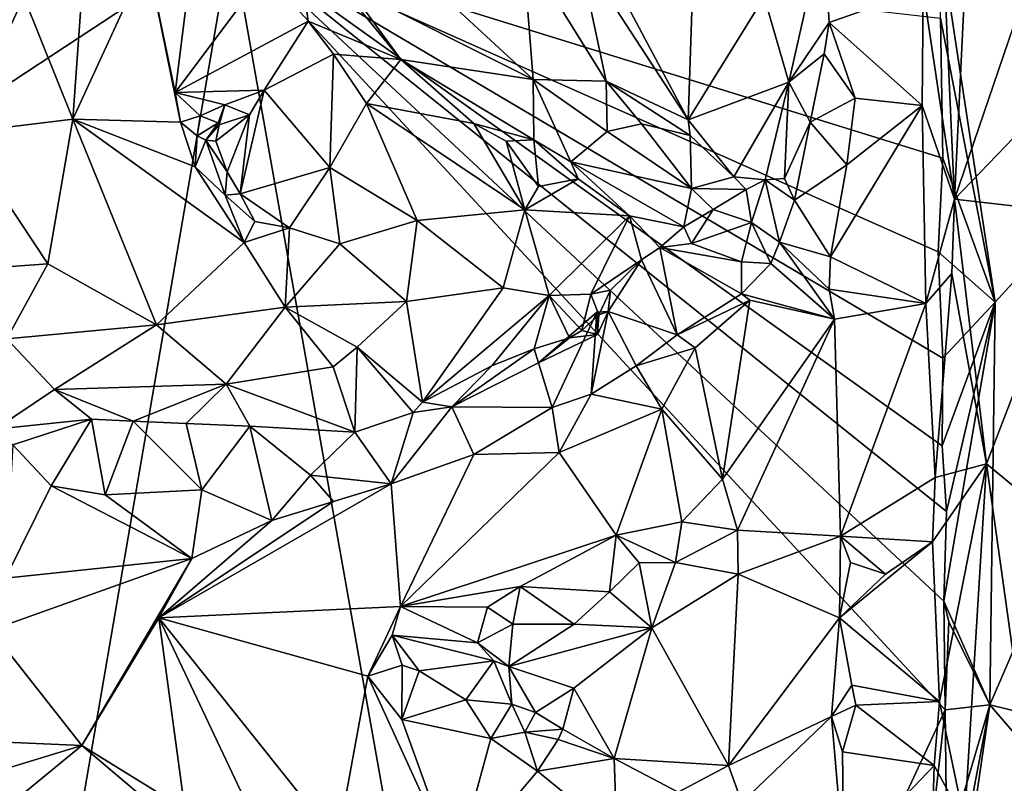
# Model space of a CAD drawing. Units: metres. Extents: x 23.9 to 29.7, y -12.2 to 12.6.
# Drawn here: x 27.8 to 29, y 1.9 to 2.8 of the extents above; entities that cross this region are included whole.
import ezdxf

# ---------------------------------------------------------------- set-up
doc = ezdxf.new("R2010")
doc.units = ezdxf.units.M

msp = doc.modelspace()

# ---------------------------------------------------------------- linework, layer by layer
at = {"layer": '1'}
for points in [[(26.6166, 2.747, -1.597), (25.7709, 5.809, -1.5876), (28.0423, 2.9088, -1.6163)], [(28.1624, 2.9655, -0.8288), (28.1854, 2.8487, -0.8478), (28.4133, 2.7338, -0.7673)], [(28.1624, 2.9655, -0.8288), (28.4133, 2.7338, -0.7673), (28.4008, 2.8968, -0.751)], [(28.9172, 2.8962, -0.7041), (28.9311, 2.5867, -0.7159), (28.9488, 2.9592, -0.7234)], [(28.9488, 2.9592, -0.7234), (28.9311, 2.5867, -0.7159), (29.0394, 2.9053, -0.7951)], [(27.8667, 2.949, -0.9426), (27.7876, 2.8356, -0.9859), (27.8478, 2.6852, -0.9497)], [(27.8667, 2.949, -0.9426), (27.8478, 2.6852, -0.9497), (27.9391, 2.8837, -0.8773)], [(28.4701, 2.9354, -0.753), (28.4691, 2.8915, -0.7447), (28.6039, 2.6845, -0.7562)], [(28.4701, 2.9354, -0.753), (28.6039, 2.6845, -0.7562), (28.6114, 2.9144, -0.7882)], [(27.9982, 2.914, -0.8461), (27.9737, 2.7178, -0.8529), (28.1216, 2.9162, -0.8366)], [(28.1216, 2.9162, -0.8366), (27.9737, 2.7178, -0.8529), (28.1368, 2.8054, -0.8308)], [(28.1216, 2.9162, -0.8366), (28.1368, 2.8054, -0.8308), (28.2507, 2.7586, -0.8412)], [(28.1854, 2.8487, -0.8478), (28.1216, 2.9162, -0.8366), (28.2507, 2.7586, -0.8412)], [(28.6971, 2.8355, -0.7883), (28.7274, 2.7306, -0.8034), (28.7698, 2.9197, -0.7953)], [(28.7698, 2.9197, -0.7953), (28.7274, 2.7306, -0.8034), (28.777, 2.8039, -0.8063)], [(28.777, 2.8039, -0.8063), (28.8924, 2.8449, -0.7014), (28.7698, 2.9197, -0.7953)], [(25.2988, 1.1027, -1.5492), (26.6166, 2.747, -1.597), (28.0423, 2.9088, -1.6163)], [(27.5009, -0.2418, -1.6044), (25.2988, 1.1027, -1.5492), (28.0423, 2.9088, -1.6163)], [(27.5009, -0.2418, -1.6044), (28.0423, 2.9088, -1.6163), (28.4064, 0.8569, -1.6103)], [(27.9391, 2.8837, -0.8773), (27.9737, 2.7178, -0.8529), (27.9982, 2.914, -0.8461)], [(28.9196, 1.9592, -1.6131), (28.4064, 0.8569, -1.6103), (28.0423, 2.9088, -1.6163)], [(28.0423, 2.9088, -1.6163), (28.9167, 2.3915, -1.6134), (28.9156, 2.2839, -1.6144)], [(28.9167, 2.3915, -1.6134), (28.0423, 2.9088, -1.6163), (28.9107, 2.522, -1.6158)], [(28.9196, 1.9592, -1.6131), (28.0423, 2.9088, -1.6163), (28.918, 2.0928, -1.6134)], [(28.918, 2.0928, -1.6134), (28.0423, 2.9088, -1.6163), (28.9212, 2.203, -1.6113)], [(28.0423, 2.9088, -1.6163), (28.9156, 2.2839, -1.6144), (28.9212, 2.203, -1.6113)], [(28.0423, 2.9088, -1.6163), (28.9137, 2.8093, -1.6143), (28.9167, 2.6374, -1.6126)], [(28.9107, 2.522, -1.6158), (28.0423, 2.9088, -1.6163), (28.9167, 2.6374, -1.6126)], [(28.6114, 2.9144, -0.7882), (28.6039, 2.6845, -0.7562), (28.6971, 2.8355, -0.7883)], [(28.9137, 2.8093, -1.6143), (28.9125, 2.9107, -1.6143), (28.9807, 2.4604, -1.5503)], [(28.9125, 2.9107, -1.6143), (29.3754, 2.8932, -1.1612), (28.9807, 2.4604, -1.5503)], [(29.0394, 2.9053, -0.7951), (28.9311, 2.5867, -0.7159), (29.0769, 2.7383, -0.8138)], [(28.4008, 2.8968, -0.751), (28.4133, 2.7338, -0.7673), (28.503, 2.7318, -0.7444)], [(28.4008, 2.8968, -0.751), (28.503, 2.7318, -0.7444), (28.4691, 2.8915, -0.7447)], [(28.4691, 2.8915, -0.7447), (28.503, 2.7318, -0.7444), (28.6039, 2.6845, -0.7562)], [(28.8924, 2.8449, -0.7014), (28.9311, 2.5867, -0.7159), (28.9172, 2.8962, -0.7041)], [(28.9807, 2.4604, -1.5503), (29.3754, 2.8932, -1.1612), (28.9742, 1.9654, -1.5595)], [(29.6125, 1.8091, -0.9363), (28.9742, 1.9654, -1.5595), (29.3754, 2.8932, -1.1612)], [(27.9391, 2.8837, -0.8773), (27.8478, 2.6852, -0.9497), (27.98, 2.6813, -0.8629)], [(27.9391, 2.8837, -0.8773), (27.98, 2.6813, -0.8629), (27.9737, 2.7178, -0.8529)], [(28.1854, 2.8487, -0.8478), (28.2507, 2.7586, -0.8412), (28.4133, 2.7338, -0.7673)], [(28.8912, 2.7018, -0.7024), (28.8924, 2.8449, -0.7014), (28.777, 2.8039, -0.8063)], [(28.8924, 2.8449, -0.7014), (28.8912, 2.7018, -0.7024), (28.9311, 2.5867, -0.7159)], [(27.6946, 2.8099, -1.0074), (27.7102, 2.6683, -0.9898), (27.7876, 2.8356, -0.9859)], [(27.7102, 2.6683, -0.9898), (27.8478, 2.6852, -0.9497), (27.7876, 2.8356, -0.9859)], [(28.6039, 2.6845, -0.7562), (28.7274, 2.7306, -0.8034), (28.6971, 2.8355, -0.7883)], [(28.9167, 2.6374, -1.6126), (28.9137, 2.8093, -1.6143), (28.9807, 2.4604, -1.5503)], [(27.9737, 2.7178, -0.8529), (28.0827, 2.7207, -0.8357), (28.1368, 2.8054, -0.8308)], [(28.1368, 2.8054, -0.8308), (28.0827, 2.7207, -0.8357), (28.1681, 2.7651, -0.8237)], [(28.1368, 2.8054, -0.8308), (28.1681, 2.7651, -0.8237), (28.2507, 2.7586, -0.8412)], [(28.7274, 2.7306, -0.8034), (28.771, 2.7653, -0.8143), (28.777, 2.8039, -0.8063)], [(28.771, 2.7653, -0.8143), (28.8087, 2.711, -0.779), (28.777, 2.8039, -0.8063)], [(28.8087, 2.711, -0.779), (28.8912, 2.7018, -0.7024), (28.777, 2.8039, -0.8063)], [(28.0827, 2.7207, -0.8357), (28.1634, 2.6259, -0.8096), (28.1681, 2.7651, -0.8237)], [(28.1681, 2.7651, -0.8237), (28.1634, 2.6259, -0.8096), (28.2087, 2.7042, -0.8118)], [(28.2507, 2.7586, -0.8412), (28.1681, 2.7651, -0.8237), (28.2087, 2.7042, -0.8118)], [(28.2507, 2.7586, -0.8412), (28.2087, 2.7042, -0.8118), (28.3405, 2.6797, -0.8198)], [(28.2507, 2.7586, -0.8412), (28.4141, 2.6597, -0.806), (28.4133, 2.7338, -0.7673)], [(28.2507, 2.7586, -0.8412), (28.3405, 2.6797, -0.8198), (28.4141, 2.6597, -0.806)], [(28.7274, 2.7306, -0.8034), (28.7538, 2.6814, -0.8373), (28.771, 2.7653, -0.8143)], [(28.7538, 2.6814, -0.8373), (28.8087, 2.711, -0.779), (28.771, 2.7653, -0.8143)], [(28.4133, 2.7338, -0.7673), (28.4141, 2.6597, -0.806), (28.4597, 2.6327, -0.7943)], [(28.4133, 2.7338, -0.7673), (28.4597, 2.6327, -0.7943), (28.5041, 2.6699, -0.7584)], [(28.4133, 2.7338, -0.7673), (28.5041, 2.6699, -0.7584), (28.503, 2.7318, -0.7444)], [(29.0769, 2.7383, -0.8138), (28.9311, 2.5867, -0.7159), (29.0884, 2.5686, -0.8164)], [(28.503, 2.7318, -0.7444), (28.5041, 2.6699, -0.7584), (28.5463, 2.6792, -0.7525)], [(28.503, 2.7318, -0.7444), (28.5463, 2.6792, -0.7525), (28.6062, 2.6651, -0.7616)], [(28.503, 2.7318, -0.7444), (28.6062, 2.6651, -0.7616), (28.6039, 2.6845, -0.7562)], [(28.6039, 2.6845, -0.7562), (28.6598, 2.6141, -0.8036), (28.7274, 2.7306, -0.8034)], [(28.7274, 2.7306, -0.8034), (28.6598, 2.6141, -0.8036), (28.6982, 2.6107, -0.8311)], [(28.6982, 2.6107, -0.8311), (28.7219, 2.6124, -0.833), (28.7274, 2.7306, -0.8034)], [(28.7274, 2.7306, -0.8034), (28.7219, 2.6124, -0.833), (28.7538, 2.6814, -0.8373)], [(27.9737, 2.7178, -0.8529), (28.0345, 2.7028, -0.8518), (28.0827, 2.7207, -0.8357)], [(27.98, 2.6813, -0.8629), (28.0042, 2.6893, -0.858), (27.9737, 2.7178, -0.8529)], [(27.9737, 2.7178, -0.8529), (28.0042, 2.6893, -0.858), (28.0345, 2.7028, -0.8518)], [(28.0345, 2.7028, -0.8518), (28.0648, 2.6905, -0.8504), (28.0827, 2.7207, -0.8357)], [(28.0535, 2.5935, -0.8742), (28.1634, 2.6259, -0.8096), (28.0827, 2.7207, -0.8357)], [(28.0535, 2.5935, -0.8742), (28.0827, 2.7207, -0.8357), (28.0648, 2.6905, -0.8504)], [(28.7985, 2.6291, -0.7815), (28.8087, 2.711, -0.779), (28.7538, 2.6814, -0.8373)], [(28.8087, 2.711, -0.779), (28.7985, 2.6291, -0.7815), (28.8912, 2.7018, -0.7024)], [(28.0042, 2.6893, -0.858), (28.0263, 2.6807, -0.8776), (28.0345, 2.7028, -0.8518)], [(28.0263, 2.6807, -0.8776), (28.0275, 2.678, -0.9101), (28.0345, 2.7028, -0.8518)], [(28.0648, 2.6905, -0.8504), (28.0345, 2.7028, -0.8518), (28.0275, 2.678, -0.9101)], [(28.2087, 2.7042, -0.8118), (28.1634, 2.6259, -0.8096), (28.2709, 2.5607, -0.7779)], [(28.2087, 2.7042, -0.8118), (28.2709, 2.5607, -0.7779), (28.4031, 2.5737, -0.781)], [(28.3405, 2.6797, -0.8198), (28.2087, 2.7042, -0.8118), (28.4031, 2.5737, -0.781)], [(28.7985, 2.6291, -0.7815), (28.7786, 2.5158, -0.7937), (28.8912, 2.7018, -0.7024)], [(28.8912, 2.7018, -0.7024), (28.7786, 2.5158, -0.7937), (28.8959, 2.4588, -0.6982)], [(28.8912, 2.7018, -0.7024), (28.8959, 2.4588, -0.6982), (28.9311, 2.5867, -0.7159)], [(27.8478, 2.6852, -0.9497), (27.7102, 2.6683, -0.9898), (27.8173, 2.5073, -0.9316)], [(27.8173, 2.5073, -0.9316), (27.9507, 2.4324, -0.874), (27.8478, 2.6852, -0.9497)], [(27.9507, 2.4324, -0.874), (28.0585, 2.5336, -0.8306), (27.8478, 2.6852, -0.9497)], [(27.98, 2.6813, -0.8629), (27.8478, 2.6852, -0.9497), (27.998, 2.6264, -0.862)], [(27.998, 2.6264, -0.862), (27.8478, 2.6852, -0.9497), (28.0585, 2.5336, -0.8306)], [(27.98, 2.6813, -0.8629), (28.0007, 2.6647, -0.8663), (28.0042, 2.6893, -0.858)], [(28.0042, 2.6893, -0.858), (28.0007, 2.6647, -0.8663), (28.0263, 2.6807, -0.8776)], [(28.0233, 2.6581, -0.9201), (28.0373, 2.6205, -0.9), (28.0648, 2.6905, -0.8504)], [(28.0233, 2.6581, -0.9201), (28.0648, 2.6905, -0.8504), (28.0275, 2.678, -0.9101)], [(28.0373, 2.6205, -0.9), (28.0535, 2.5935, -0.8742), (28.0648, 2.6905, -0.8504)], [(27.98, 2.6813, -0.8629), (27.998, 2.6264, -0.862), (28.0007, 2.6647, -0.8663)], [(28.0007, 2.6647, -0.8663), (28.0114, 2.6595, -0.8819), (28.0263, 2.6807, -0.8776)], [(28.0114, 2.6595, -0.8819), (28.0275, 2.678, -0.9101), (28.0263, 2.6807, -0.8776)], [(28.0114, 2.6595, -0.8819), (28.0233, 2.6581, -0.9201), (28.0275, 2.678, -0.9101)], [(28.3405, 2.6797, -0.8198), (28.4031, 2.5737, -0.781), (28.38, 2.6582, -0.8215)], [(28.3405, 2.6797, -0.8198), (28.38, 2.6582, -0.8215), (28.4141, 2.6597, -0.806)], [(28.5041, 2.6699, -0.7584), (28.608, 2.6, -0.7938), (28.5463, 2.6792, -0.7525)], [(28.5463, 2.6792, -0.7525), (28.608, 2.6, -0.7938), (28.6062, 2.6651, -0.7616)], [(28.6062, 2.6651, -0.7616), (28.6598, 2.6141, -0.8036), (28.6039, 2.6845, -0.7562)], [(28.7219, 2.6124, -0.833), (28.7342, 2.5854, -0.8187), (28.7538, 2.6814, -0.8373)], [(28.7538, 2.6814, -0.8373), (28.7342, 2.5854, -0.8187), (28.7985, 2.6291, -0.7815)], [(27.7102, 2.6683, -0.9898), (27.7215, 2.5002, -0.9635), (27.8173, 2.5073, -0.9316)], [(28.0007, 2.6647, -0.8663), (27.998, 2.6264, -0.862), (28.0114, 2.6595, -0.8819)], [(28.5041, 2.6699, -0.7584), (28.4597, 2.6327, -0.7943), (28.608, 2.6, -0.7938)], [(28.6062, 2.6651, -0.7616), (28.608, 2.6, -0.7938), (28.6598, 2.6141, -0.8036)], [(28.0114, 2.6595, -0.8819), (27.998, 2.6264, -0.862), (28.0351, 2.5917, -0.8537)], [(28.0233, 2.6581, -0.9201), (28.0114, 2.6595, -0.8819), (28.0373, 2.6205, -0.9)], [(28.0114, 2.6595, -0.8819), (28.0351, 2.5917, -0.8537), (28.0373, 2.6205, -0.9)], [(28.4141, 2.6597, -0.806), (28.38, 2.6582, -0.8215), (28.4197, 2.6025, -0.7955)], [(28.4031, 2.5737, -0.781), (28.4197, 2.6025, -0.7955), (28.38, 2.6582, -0.8215)], [(28.4141, 2.6597, -0.806), (28.4197, 2.6025, -0.7955), (28.4687, 2.612, -0.8048)], [(28.4141, 2.6597, -0.806), (28.4687, 2.612, -0.8048), (28.4597, 2.6327, -0.7943)], [(28.9107, 2.522, -1.6158), (28.9167, 2.6374, -1.6126), (28.9807, 2.4604, -1.5503)], [(27.998, 2.6264, -0.862), (28.0585, 2.5336, -0.8306), (28.0351, 2.5917, -0.8537)], [(28.0535, 2.5935, -0.8742), (28.1142, 2.5514, -0.8154), (28.1634, 2.6259, -0.8096)], [(28.1634, 2.6259, -0.8096), (28.1142, 2.5514, -0.8154), (28.1758, 2.5321, -0.7893)], [(28.1634, 2.6259, -0.8096), (28.1758, 2.5321, -0.7893), (28.2709, 2.5607, -0.7779)], [(28.4687, 2.612, -0.8048), (28.5317, 2.5664, -0.8025), (28.4597, 2.6327, -0.7943)], [(28.4597, 2.6327, -0.7943), (28.5317, 2.5664, -0.8025), (28.5984, 2.5529, -0.8137)], [(28.4597, 2.6327, -0.7943), (28.5984, 2.5529, -0.8137), (28.608, 2.6, -0.7938)], [(28.7786, 2.5158, -0.7937), (28.7985, 2.6291, -0.7815), (28.7342, 2.5854, -0.8187)], [(28.0373, 2.6205, -0.9), (28.0351, 2.5917, -0.8537), (28.0535, 2.5935, -0.8742)], [(28.608, 2.6, -0.7938), (28.6751, 2.5985, -0.8062), (28.6598, 2.6141, -0.8036)], [(28.6598, 2.6141, -0.8036), (28.6751, 2.5985, -0.8062), (28.6982, 2.6107, -0.8311)], [(28.4197, 2.6025, -0.7955), (28.4031, 2.5737, -0.781), (28.4687, 2.612, -0.8048)], [(28.4687, 2.612, -0.8048), (28.4031, 2.5737, -0.781), (28.5317, 2.5664, -0.8025)], [(28.6751, 2.5985, -0.8062), (28.6816, 2.5583, -0.7861), (28.6982, 2.6107, -0.8311)], [(28.6982, 2.6107, -0.8311), (28.6816, 2.5583, -0.7861), (28.7159, 2.5339, -0.7739)], [(28.7219, 2.6124, -0.833), (28.6982, 2.6107, -0.8311), (28.7342, 2.5854, -0.8187)], [(28.6982, 2.6107, -0.8311), (28.7159, 2.5339, -0.7739), (28.7342, 2.5854, -0.8187)], [(28.0715, 2.5593, -0.8441), (28.0535, 2.5935, -0.8742), (28.0351, 2.5917, -0.8537)], [(28.0351, 2.5917, -0.8537), (28.0585, 2.5336, -0.8306), (28.0715, 2.5593, -0.8441)], [(28.0535, 2.5935, -0.8742), (28.0715, 2.5593, -0.8441), (28.1142, 2.5514, -0.8154)], [(28.5984, 2.5529, -0.8137), (28.6344, 2.5742, -0.8015), (28.608, 2.6, -0.7938)], [(28.608, 2.6, -0.7938), (28.6344, 2.5742, -0.8015), (28.6751, 2.5985, -0.8062)], [(28.6751, 2.5985, -0.8062), (28.6344, 2.5742, -0.8015), (28.6816, 2.5583, -0.7861)], [(28.7342, 2.5854, -0.8187), (28.7159, 2.5339, -0.7739), (28.7786, 2.5158, -0.7937)], [(28.8959, 2.4588, -0.6982), (28.9275, 2.4953, -0.7048), (28.9311, 2.5867, -0.7159)], [(28.9275, 2.4953, -0.7048), (28.9703, 2.2616, -0.7367), (28.9311, 2.5867, -0.7159)], [(28.9311, 2.5867, -0.7159), (28.9703, 2.2616, -0.7367), (29.0884, 2.5686, -0.8164)], [(28.4031, 2.5737, -0.781), (28.2709, 2.5607, -0.7779), (28.3764, 2.4777, -0.7734)], [(28.4031, 2.5737, -0.781), (28.3764, 2.4777, -0.7734), (28.4328, 2.4684, -0.7869)], [(28.4031, 2.5737, -0.781), (28.4328, 2.4684, -0.7869), (28.5317, 2.5664, -0.8025)], [(28.4328, 2.4684, -0.7869), (28.4841, 2.47, -0.8036), (28.5317, 2.5664, -0.8025)], [(28.5317, 2.5664, -0.8025), (28.4841, 2.47, -0.8036), (28.5466, 2.5122, -0.8005)], [(28.5317, 2.5664, -0.8025), (28.5466, 2.5122, -0.8005), (28.5691, 2.5273, -0.8035)], [(28.5984, 2.5529, -0.8137), (28.5317, 2.5664, -0.8025), (28.5691, 2.5273, -0.8035)], [(28.5984, 2.5529, -0.8137), (28.6079, 2.5323, -0.8095), (28.6344, 2.5742, -0.8015)], [(28.6344, 2.5742, -0.8015), (28.6079, 2.5323, -0.8095), (28.6816, 2.5583, -0.7861)], [(29.0884, 2.5686, -0.8164), (28.9703, 2.2616, -0.7367), (29.1367, 2.124, -0.8295)], [(28.0715, 2.5593, -0.8441), (28.0585, 2.5336, -0.8306), (28.1142, 2.5514, -0.8154)], [(28.1758, 2.5321, -0.7893), (28.2576, 2.4611, -0.7765), (28.2709, 2.5607, -0.7779)], [(28.2709, 2.5607, -0.7779), (28.2576, 2.4611, -0.7765), (28.3764, 2.4777, -0.7734)], [(28.5984, 2.5529, -0.8137), (28.5691, 2.5273, -0.8035), (28.6079, 2.5323, -0.8095)], [(28.6816, 2.5583, -0.7861), (28.6079, 2.5323, -0.8095), (28.6691, 2.51, -0.7713)], [(28.7052, 2.5077, -0.7645), (28.6816, 2.5583, -0.7861), (28.6691, 2.51, -0.7713)], [(28.6816, 2.5583, -0.7861), (28.7052, 2.5077, -0.7645), (28.7159, 2.5339, -0.7739)], [(28.0585, 2.5336, -0.8306), (28.1085, 2.4541, -0.8124), (28.1142, 2.5514, -0.8154)], [(28.1142, 2.5514, -0.8154), (28.1085, 2.4541, -0.8124), (28.1758, 2.5321, -0.7893)], [(28.0585, 2.5336, -0.8306), (27.9507, 2.4324, -0.874), (28.1085, 2.4541, -0.8124)], [(28.1758, 2.5321, -0.7893), (28.1085, 2.4541, -0.8124), (28.2576, 2.4611, -0.7765)], [(28.6079, 2.5323, -0.8095), (28.5691, 2.5273, -0.8035), (28.6691, 2.51, -0.7713)], [(28.7052, 2.5077, -0.7645), (28.7837, 2.4395, -0.7972), (28.7159, 2.5339, -0.7739)], [(28.7159, 2.5339, -0.7739), (28.7837, 2.4395, -0.7972), (28.7771, 2.4763, -0.7932)], [(28.7159, 2.5339, -0.7739), (28.7771, 2.4763, -0.7932), (28.7786, 2.5158, -0.7937)], [(28.5466, 2.5122, -0.8005), (28.5902, 2.42, -0.7166), (28.5691, 2.5273, -0.8035)], [(28.5691, 2.5273, -0.8035), (28.5902, 2.42, -0.7166), (28.6694, 2.4705, -0.7375)], [(28.5691, 2.5273, -0.8035), (28.6694, 2.4705, -0.7375), (28.6691, 2.51, -0.7713)], [(28.9167, 2.3915, -1.6134), (28.9107, 2.522, -1.6158), (28.9807, 2.4604, -1.5503)], [(27.7215, 2.5002, -0.9635), (27.7667, 2.4153, -0.9504), (27.8173, 2.5073, -0.9316)], [(27.7667, 2.4153, -0.9504), (27.9507, 2.4324, -0.874), (27.8173, 2.5073, -0.9316)], [(28.4841, 2.47, -0.8036), (28.5083, 2.4749, -0.8019), (28.5466, 2.5122, -0.8005)], [(28.5083, 2.4749, -0.8019), (28.5055, 2.4489, -0.7769), (28.5466, 2.5122, -0.8005)], [(28.5466, 2.5122, -0.8005), (28.5055, 2.4489, -0.7769), (28.5902, 2.42, -0.7166)], [(28.7052, 2.5077, -0.7645), (28.6691, 2.51, -0.7713), (28.6694, 2.4705, -0.7375)], [(28.7052, 2.5077, -0.7645), (28.6694, 2.4705, -0.7375), (28.7837, 2.4395, -0.7972)], [(28.7771, 2.4763, -0.7932), (28.8959, 2.4588, -0.6982), (28.7786, 2.5158, -0.7937)], [(28.8959, 2.4588, -0.6982), (28.9072, 2.245, -0.6975), (28.9275, 2.4953, -0.7048)], [(28.9072, 2.245, -0.6975), (28.9703, 2.2616, -0.7367), (28.9275, 2.4953, -0.7048)], [(28.3764, 2.4777, -0.7734), (28.2576, 2.4611, -0.7765), (28.2774, 2.3372, -0.8443)], [(28.3764, 2.4777, -0.7734), (28.2774, 2.3372, -0.8443), (28.4328, 2.4684, -0.7869)], [(28.4328, 2.4684, -0.7869), (28.2774, 2.3372, -0.8443), (28.3625, 2.3821, -0.8284)], [(28.4328, 2.4684, -0.7869), (28.3625, 2.3821, -0.8284), (28.4146, 2.403, -0.8257)], [(28.4328, 2.4684, -0.7869), (28.4146, 2.403, -0.8257), (28.4581, 2.4166, -0.8247)], [(28.4328, 2.4684, -0.7869), (28.4731, 2.4256, -0.8163), (28.4841, 2.47, -0.8036)], [(28.4328, 2.4684, -0.7869), (28.4581, 2.4166, -0.8247), (28.4731, 2.4256, -0.8163)], [(28.4841, 2.47, -0.8036), (28.4731, 2.4256, -0.8163), (28.4941, 2.4446, -0.8229)], [(28.4841, 2.47, -0.8036), (28.4941, 2.4446, -0.8229), (28.5083, 2.4749, -0.8019)], [(28.4941, 2.4446, -0.8229), (28.5055, 2.4489, -0.7769), (28.5083, 2.4749, -0.8019)], [(28.6694, 2.4705, -0.7375), (28.5902, 2.42, -0.7166), (28.6794, 2.4629, -0.7378)], [(28.6694, 2.4705, -0.7375), (28.6794, 2.4629, -0.7378), (28.7837, 2.4395, -0.7972)], [(28.8959, 2.4588, -0.6982), (28.7771, 2.4763, -0.7932), (28.7837, 2.4395, -0.7972)], [(28.1085, 2.4541, -0.8124), (28.1973, 2.4049, -0.8038), (28.2576, 2.4611, -0.7765)], [(28.2576, 2.4611, -0.7765), (28.1973, 2.4049, -0.8038), (28.2774, 2.3372, -0.8443)], [(28.5902, 2.42, -0.7166), (28.6122, 2.404, -0.7109), (28.6794, 2.4629, -0.7378)], [(28.6122, 2.404, -0.7109), (28.6459, 2.2426, -0.7195), (28.6794, 2.4629, -0.7378)], [(28.6794, 2.4629, -0.7378), (28.6459, 2.2426, -0.7195), (28.7837, 2.4395, -0.7972)], [(28.7837, 2.4395, -0.7972), (28.7907, 2.1726, -0.7976), (28.8959, 2.4588, -0.6982)], [(28.7907, 2.1726, -0.7976), (28.9072, 2.245, -0.6975), (28.8959, 2.4588, -0.6982)], [(28.9212, 2.203, -1.6113), (28.9156, 2.2839, -1.6144), (28.9807, 2.4604, -1.5503)], [(28.9156, 2.2839, -1.6144), (28.9167, 2.3915, -1.6134), (28.9807, 2.4604, -1.5503)], [(28.918, 2.0928, -1.6134), (28.9212, 2.203, -1.6113), (28.9807, 2.4604, -1.5503)], [(28.918, 2.0928, -1.6134), (28.9807, 2.4604, -1.5503), (28.9742, 1.9654, -1.5595)], [(27.9507, 2.4324, -0.874), (28.036, 2.3594, -0.86), (28.1085, 2.4541, -0.8124)], [(28.1085, 2.4541, -0.8124), (28.036, 2.3594, -0.86), (28.1675, 2.3806, -0.8204)], [(28.1085, 2.4541, -0.8124), (28.1675, 2.3806, -0.8204), (28.1973, 2.4049, -0.8038)], [(28.4199, 2.3857, -0.8165), (28.4365, 2.3309, -0.7077), (28.4914, 2.4478, -0.7806)], [(28.4914, 2.4478, -0.7806), (28.4923, 2.4206, -0.8111), (28.4199, 2.3857, -0.8165)], [(28.4365, 2.3309, -0.7077), (28.4845, 2.3474, -0.7014), (28.4914, 2.4478, -0.7806)], [(28.4941, 2.4446, -0.8229), (28.4731, 2.4256, -0.8163), (28.4923, 2.4206, -0.8111)], [(28.4914, 2.4478, -0.7806), (28.4845, 2.3474, -0.7014), (28.5055, 2.4489, -0.7769)], [(28.5055, 2.4489, -0.7769), (28.4845, 2.3474, -0.7014), (28.5398, 2.3822, -0.7053)], [(28.4914, 2.4478, -0.7806), (28.5055, 2.4489, -0.7769), (28.4923, 2.4206, -0.8111)], [(28.4941, 2.4446, -0.8229), (28.4923, 2.4206, -0.8111), (28.5055, 2.4489, -0.7769)], [(28.5055, 2.4489, -0.7769), (28.5398, 2.3822, -0.7053), (28.5902, 2.42, -0.7166)], [(27.7667, 2.4153, -0.9504), (27.8255, 2.3529, -0.9388), (27.9507, 2.4324, -0.874)], [(27.9507, 2.4324, -0.874), (27.8255, 2.3529, -0.9388), (28.036, 2.3594, -0.86)], [(28.7837, 2.4395, -0.7972), (28.6459, 2.2426, -0.7195), (28.6642, 2.1801, -0.7344)], [(28.7837, 2.4395, -0.7972), (28.6642, 2.1801, -0.7344), (28.7907, 2.1726, -0.7976)], [(28.4581, 2.4166, -0.8247), (28.4199, 2.3857, -0.8165), (28.4923, 2.4206, -0.8111)], [(28.4731, 2.4256, -0.8163), (28.4581, 2.4166, -0.8247), (28.4923, 2.4206, -0.8111)], [(28.5902, 2.42, -0.7166), (28.5398, 2.3822, -0.7053), (28.6122, 2.404, -0.7109)], [(27.7667, 2.4153, -0.9504), (27.7525, 2.3041, -1.0482), (27.8255, 2.3529, -0.9388)], [(28.4146, 2.403, -0.8257), (28.4199, 2.3857, -0.8165), (28.4581, 2.4166, -0.8247)], [(28.1675, 2.3806, -0.8204), (28.1943, 2.3005, -0.8739), (28.1973, 2.4049, -0.8038)], [(28.1973, 2.4049, -0.8038), (28.1943, 2.3005, -0.8739), (28.2659, 2.3245, -0.8511)], [(28.1973, 2.4049, -0.8038), (28.2659, 2.3245, -0.8511), (28.2774, 2.3372, -0.8443)], [(28.3625, 2.3821, -0.8284), (28.3135, 2.3317, -0.8311), (28.4146, 2.403, -0.8257)], [(28.4146, 2.403, -0.8257), (28.3135, 2.3317, -0.8311), (28.4199, 2.3857, -0.8165)], [(28.5398, 2.3822, -0.7053), (28.5713, 2.3287, -0.6963), (28.6122, 2.404, -0.7109)], [(28.6122, 2.404, -0.7109), (28.5713, 2.3287, -0.6963), (28.6459, 2.2426, -0.7195)], [(28.4199, 2.3857, -0.8165), (28.3135, 2.3317, -0.8311), (28.4365, 2.3309, -0.7077)], [(28.1675, 2.3806, -0.8204), (28.036, 2.3594, -0.86), (28.1943, 2.3005, -0.8739)], [(28.3625, 2.3821, -0.8284), (28.2774, 2.3372, -0.8443), (28.3135, 2.3317, -0.8311)], [(28.4845, 2.3474, -0.7014), (28.5713, 2.3287, -0.6963), (28.5398, 2.3822, -0.7053)], [(27.8255, 2.3529, -0.9388), (27.922, 2.314, -0.9204), (28.036, 2.3594, -0.86)], [(28.036, 2.3594, -0.86), (27.922, 2.314, -0.9204), (27.9869, 2.3111, -0.9024)], [(28.036, 2.3594, -0.86), (27.9869, 2.3111, -0.9024), (28.0652, 2.3077, -0.8874)], [(28.036, 2.3594, -0.86), (28.0652, 2.3077, -0.8874), (28.1943, 2.3005, -0.8739)], [(27.8255, 2.3529, -0.9388), (27.7525, 2.3041, -1.0482), (27.8707, 2.3163, -0.9405)], [(27.8255, 2.3529, -0.9388), (27.8707, 2.3163, -0.9405), (27.922, 2.314, -0.9204)], [(28.4365, 2.3309, -0.7077), (28.4453, 2.2756, -0.6907), (28.4845, 2.3474, -0.7014)], [(28.4845, 2.3474, -0.7014), (28.4453, 2.2756, -0.6907), (28.5713, 2.3287, -0.6963)], [(28.2659, 2.3245, -0.8511), (28.3135, 2.3317, -0.8311), (28.2774, 2.3372, -0.8443)], [(28.1943, 2.3005, -0.8739), (28.2387, 2.2372, -0.7361), (28.2659, 2.3245, -0.8511)], [(28.3135, 2.3317, -0.8311), (28.2659, 2.3245, -0.8511), (28.2387, 2.2372, -0.7361)], [(28.3135, 2.3317, -0.8311), (28.2387, 2.2372, -0.7361), (28.3405, 2.2731, -0.7117)], [(28.3135, 2.3317, -0.8311), (28.3405, 2.2731, -0.7117), (28.4365, 2.3309, -0.7077)], [(28.4365, 2.3309, -0.7077), (28.3405, 2.2731, -0.7117), (28.4453, 2.2756, -0.6907)], [(28.5713, 2.3287, -0.6963), (28.4453, 2.2756, -0.6907), (28.5154, 2.174, -0.6891)], [(28.5154, 2.174, -0.6891), (28.596, 2.1902, -0.7065), (28.5713, 2.3287, -0.6963)], [(28.5713, 2.3287, -0.6963), (28.596, 2.1902, -0.7065), (28.6459, 2.2426, -0.7195)], [(27.7525, 2.3041, -1.0482), (27.774, 2.2848, -1.0383), (27.8707, 2.3163, -0.9405)], [(27.774, 2.2848, -1.0383), (27.8213, 2.2344, -0.9658), (27.8707, 2.3163, -0.9405)], [(27.8877, 2.2237, -0.9152), (27.8707, 2.3163, -0.9405), (27.8213, 2.2344, -0.9658)], [(27.8877, 2.2237, -0.9152), (27.922, 2.314, -0.9204), (27.8707, 2.3163, -0.9405)], [(27.8877, 2.2237, -0.9152), (28.0065, 2.2297, -0.862), (27.922, 2.314, -0.9204)], [(27.9869, 2.3111, -0.9024), (27.922, 2.314, -0.9204), (28.0065, 2.2297, -0.862)], [(28.0065, 2.2297, -0.862), (28.0652, 2.3077, -0.8874), (27.9869, 2.3111, -0.9024)], [(28.0652, 2.3077, -0.8874), (28.0065, 2.2297, -0.862), (28.0924, 2.1921, -0.7961)], [(28.14, 2.2478, -0.8142), (28.0652, 2.3077, -0.8874), (28.0924, 2.1921, -0.7961)], [(28.1943, 2.3005, -0.8739), (28.0652, 2.3077, -0.8874), (28.14, 2.2478, -0.8142)], [(28.2387, 2.2372, -0.7361), (28.1943, 2.3005, -0.8739), (28.14, 2.2478, -0.8142)], [(27.774, 2.2848, -1.0383), (27.765, 2.1213, -0.9456), (27.8213, 2.2344, -0.9658)], [(28.3405, 2.2731, -0.7117), (28.2503, 2.0863, -0.7189), (28.4453, 2.2756, -0.6907)], [(28.4453, 2.2756, -0.6907), (28.2503, 2.0863, -0.7189), (28.5154, 2.174, -0.6891)], [(28.2387, 2.2372, -0.7361), (28.2503, 2.0863, -0.7189), (28.3405, 2.2731, -0.7117)], [(28.904, 2.1658, -0.6965), (28.9126, 1.9697, -0.6963), (28.9703, 2.2616, -0.7367)], [(28.9072, 2.245, -0.6975), (28.904, 2.1658, -0.6965), (28.9703, 2.2616, -0.7367)], [(28.9703, 2.2616, -0.7367), (28.9126, 1.9697, -0.6963), (28.9433, 1.8221, -0.7081)], [(28.9703, 2.2616, -0.7367), (28.9433, 1.8221, -0.7081), (29.0367, 1.7875, -0.7828)], [(28.9703, 2.2616, -0.7367), (29.0367, 1.7875, -0.7828), (29.1367, 2.124, -0.8295)], [(28.0924, 2.1921, -0.7961), (28.1681, 2.2152, -0.7615), (28.14, 2.2478, -0.8142)], [(28.2387, 2.2372, -0.7361), (28.14, 2.2478, -0.8142), (28.1681, 2.2152, -0.7615)], [(28.6459, 2.2426, -0.7195), (28.596, 2.1902, -0.7065), (28.6642, 2.1801, -0.7344)], [(28.904, 2.1658, -0.6965), (28.9072, 2.245, -0.6975), (28.7907, 2.1726, -0.7976)], [(27.765, 2.1213, -0.9456), (27.9939, 2.1453, -0.8306), (27.8213, 2.2344, -0.9658)], [(27.8213, 2.2344, -0.9658), (27.9939, 2.1453, -0.8306), (27.8877, 2.2237, -0.9152)], [(27.8877, 2.2237, -0.9152), (27.9939, 2.1453, -0.8306), (28.0065, 2.2297, -0.862)], [(28.1681, 2.2152, -0.7615), (27.9534, 2.0723, -0.84), (28.2387, 2.2372, -0.7361)], [(27.9534, 2.0723, -0.84), (28.2503, 2.0863, -0.7189), (28.2387, 2.2372, -0.7361)], [(28.0924, 2.1921, -0.7961), (28.0065, 2.2297, -0.862), (27.9939, 2.1453, -0.8306)], [(28.0924, 2.1921, -0.7961), (27.9534, 2.0723, -0.84), (28.1681, 2.2152, -0.7615)], [(28.0924, 2.1921, -0.7961), (27.9939, 2.1453, -0.8306), (27.9534, 2.0723, -0.84)], [(28.5154, 2.174, -0.6891), (28.588, 2.1404, -0.7224), (28.596, 2.1902, -0.7065)], [(28.596, 2.1902, -0.7065), (28.588, 2.1404, -0.7224), (28.6642, 2.1801, -0.7344)], [(28.588, 2.1404, -0.7224), (28.6652, 2.1261, -0.7281), (28.6642, 2.1801, -0.7344)], [(28.6642, 2.1801, -0.7344), (28.6652, 2.1261, -0.7281), (28.7907, 2.1726, -0.7976)], [(28.2503, 2.0863, -0.7189), (28.3972, 2.1107, -0.6988), (28.5154, 2.174, -0.6891)], [(28.3972, 2.1107, -0.6988), (28.5072, 2.1045, -0.7069), (28.5154, 2.174, -0.6891)], [(28.5154, 2.174, -0.6891), (28.5072, 2.1045, -0.7069), (28.5437, 2.1399, -0.7098)], [(28.5154, 2.174, -0.6891), (28.5437, 2.1399, -0.7098), (28.588, 2.1404, -0.7224)], [(28.6652, 2.1261, -0.7281), (28.7898, 2.0724, -0.7977), (28.7907, 2.1726, -0.7976)], [(28.7907, 2.1726, -0.7976), (28.7898, 2.0724, -0.7977), (28.8031, 2.1404, -0.7979)], [(28.7898, 2.0724, -0.7977), (28.9126, 1.9697, -0.6963), (28.904, 2.1658, -0.6965)], [(28.904, 2.1658, -0.6965), (28.8462, 2.1261, -0.7521), (28.7898, 2.0724, -0.7977)], [(28.7907, 2.1726, -0.7976), (28.8031, 2.1404, -0.7979), (28.8462, 2.1261, -0.7521)], [(28.7907, 2.1726, -0.7976), (28.8462, 2.1261, -0.7521), (28.904, 2.1658, -0.6965)], [(27.765, 2.1213, -0.9456), (27.7473, 2.0571, -0.94), (27.9939, 2.1453, -0.8306)], [(27.7473, 2.0571, -0.94), (27.8587, 1.9157, -0.8918), (27.9939, 2.1453, -0.8306)], [(27.9939, 2.1453, -0.8306), (27.8587, 1.9157, -0.8918), (27.9534, 2.0723, -0.84)], [(28.5072, 2.1045, -0.7069), (28.5592, 2.0602, -0.6977), (28.5437, 2.1399, -0.7098)], [(28.5437, 2.1399, -0.7098), (28.5592, 2.0602, -0.6977), (28.588, 2.1404, -0.7224)], [(28.588, 2.1404, -0.7224), (28.5592, 2.0602, -0.6977), (28.6652, 2.1261, -0.7281)], [(28.8462, 2.1261, -0.7521), (28.8031, 2.1404, -0.7979), (28.7898, 2.0724, -0.7977)], [(28.6652, 2.1261, -0.7281), (28.5592, 2.0602, -0.6977), (28.6535, 1.8911, -0.7193)], [(28.6652, 2.1261, -0.7281), (28.6535, 1.8911, -0.7193), (28.7898, 2.0724, -0.7977)], [(28.2503, 2.0863, -0.7189), (28.3571, 2.0854, -0.7055), (28.3972, 2.1107, -0.6988)], [(28.3972, 2.1107, -0.6988), (28.3571, 2.0854, -0.7055), (28.3882, 2.0646, -0.7278)], [(28.3972, 2.1107, -0.6988), (28.3882, 2.0646, -0.7278), (28.4638, 2.0647, -0.7123)], [(28.3972, 2.1107, -0.6988), (28.4638, 2.0647, -0.7123), (28.5072, 2.1045, -0.7069)], [(28.5072, 2.1045, -0.7069), (28.4638, 2.0647, -0.7123), (28.5592, 2.0602, -0.6977)], [(28.9196, 1.9592, -1.6131), (28.918, 2.0928, -1.6134), (28.9238, 2.0674, -1.6117)], [(28.9238, 2.0674, -1.6117), (28.918, 2.0928, -1.6134), (28.9742, 1.9654, -1.5595)], [(27.9534, 2.0723, -0.84), (28.2101, 2.0007, -0.7372), (28.2503, 2.0863, -0.7189)], [(28.2503, 2.0863, -0.7189), (28.2101, 2.0007, -0.7372), (28.2401, 2.0509, -0.728)], [(28.2503, 2.0863, -0.7189), (28.2401, 2.0509, -0.728), (28.3451, 2.0417, -0.7143)], [(28.2503, 2.0863, -0.7189), (28.3451, 2.0417, -0.7143), (28.3571, 2.0854, -0.7055)], [(28.3571, 2.0854, -0.7055), (28.3451, 2.0417, -0.7143), (28.3882, 2.0646, -0.7278)], [(27.8587, 1.9157, -0.8918), (27.9855, 1.8374, -0.8389), (27.9534, 2.0723, -0.84)], [(27.9534, 2.0723, -0.84), (27.9855, 1.8374, -0.8389), (28.0574, 1.8525, -0.8018)], [(27.9534, 2.0723, -0.84), (28.0574, 1.8525, -0.8018), (28.173, 1.7974, -0.7554)], [(27.9534, 2.0723, -0.84), (28.173, 1.7974, -0.7554), (28.2101, 2.0007, -0.7372)], [(28.6535, 1.8911, -0.7193), (28.78, 1.951, -0.7936), (28.7898, 2.0724, -0.7977)], [(28.7898, 2.0724, -0.7977), (28.78, 1.951, -0.7936), (28.8048, 1.9896, -0.7967)], [(28.7898, 2.0724, -0.7977), (28.8048, 1.9896, -0.7967), (28.9126, 1.9697, -0.6963)], [(27.7473, 2.0571, -0.94), (27.5678, 1.928, -1.0201), (27.8587, 1.9157, -0.8918)], [(28.3882, 2.0646, -0.7278), (28.3451, 2.0417, -0.7143), (28.3833, 2.0126, -0.7158)], [(28.3882, 2.0646, -0.7278), (28.3833, 2.0126, -0.7158), (28.4638, 2.0647, -0.7123)], [(28.4638, 2.0647, -0.7123), (28.3833, 2.0126, -0.7158), (28.5592, 2.0602, -0.6977)], [(28.5592, 2.0602, -0.6977), (28.3833, 2.0126, -0.7158), (28.4632, 1.986, -0.6935)], [(28.5592, 2.0602, -0.6977), (28.4632, 1.986, -0.6935), (28.513, 1.8996, -0.706)], [(28.5592, 2.0602, -0.6977), (28.513, 1.8996, -0.706), (28.6535, 1.8911, -0.7193)], [(28.9196, 1.9592, -1.6131), (28.9238, 2.0674, -1.6117), (28.9742, 1.9654, -1.5595)], [(28.2101, 2.0007, -0.7372), (28.2523, 2.0143, -0.7446), (28.2401, 2.0509, -0.728)], [(28.2401, 2.0509, -0.728), (28.2523, 2.0143, -0.7446), (28.2731, 2.0072, -0.7484)], [(28.2401, 2.0509, -0.728), (28.2731, 2.0072, -0.7484), (28.3652, 2.0194, -0.7181)], [(28.3451, 2.0417, -0.7143), (28.2401, 2.0509, -0.728), (28.3652, 2.0194, -0.7181)], [(28.3451, 2.0417, -0.7143), (28.3652, 2.0194, -0.7181), (28.3833, 2.0126, -0.7158)], [(28.2523, 2.0143, -0.7446), (28.2101, 2.0007, -0.7372), (28.2521, 1.9475, -0.7266)], [(28.2523, 2.0143, -0.7446), (28.2521, 1.9475, -0.7266), (28.2731, 2.0072, -0.7484)], [(28.2731, 2.0072, -0.7484), (28.3307, 1.9716, -0.7359), (28.3652, 2.0194, -0.7181)], [(28.3652, 2.0194, -0.7181), (28.3307, 1.9716, -0.7359), (28.387, 1.9661, -0.7108)], [(28.3652, 2.0194, -0.7181), (28.387, 1.9661, -0.7108), (28.3833, 2.0126, -0.7158)], [(28.387, 1.9661, -0.7108), (28.4164, 1.956, -0.7047), (28.3833, 2.0126, -0.7158)], [(28.3833, 2.0126, -0.7158), (28.4164, 1.956, -0.7047), (28.4632, 1.986, -0.6935)], [(28.2101, 2.0007, -0.7372), (28.173, 1.7974, -0.7554), (28.3178, 1.7647, -0.707)], [(28.2101, 2.0007, -0.7372), (28.3178, 1.7647, -0.707), (28.2521, 1.9475, -0.7266)], [(28.2731, 2.0072, -0.7484), (28.2521, 1.9475, -0.7266), (28.3307, 1.9716, -0.7359)], [(28.4164, 1.956, -0.7047), (28.4497, 1.9355, -0.7217), (28.4632, 1.986, -0.6935)], [(28.4632, 1.986, -0.6935), (28.4497, 1.9355, -0.7217), (28.513, 1.8996, -0.706)], [(28.8048, 1.9896, -0.7967), (28.78, 1.951, -0.7936), (28.8098, 1.9649, -0.7985)], [(28.9126, 1.9697, -0.6963), (28.8048, 1.9896, -0.7967), (28.8098, 1.9649, -0.7985)], [(28.3307, 1.9716, -0.7359), (28.2521, 1.9475, -0.7266), (28.3612, 1.9242, -0.7059)], [(28.3307, 1.9716, -0.7359), (28.3612, 1.9242, -0.7059), (28.387, 1.9661, -0.7108)], [(28.387, 1.9661, -0.7108), (28.3612, 1.9242, -0.7059), (28.4031, 1.9319, -0.7057)], [(28.387, 1.9661, -0.7108), (28.4031, 1.9319, -0.7057), (28.4164, 1.956, -0.7047)], [(28.78, 1.951, -0.7936), (28.7932, 1.9078, -0.7979), (28.8098, 1.9649, -0.7985)], [(28.9058, 1.891, -0.6976), (28.8098, 1.9649, -0.7985), (28.7932, 1.9078, -0.7979)], [(28.9058, 1.891, -0.6976), (28.9126, 1.9697, -0.6963), (28.8098, 1.9649, -0.7985)], [(28.9126, 1.9697, -0.6963), (28.9058, 1.891, -0.6976), (28.9433, 1.8221, -0.7081)], [(28.9215, 1.7861, -1.6126), (28.9196, 1.9592, -1.6131), (28.9742, 1.9654, -1.5595)], [(28.9271, 1.7163, -1.61), (28.9215, 1.7861, -1.6126), (28.9742, 1.9654, -1.5595)], [(28.924, 1.6208, -1.6121), (28.9271, 1.7163, -1.61), (28.9742, 1.9654, -1.5595)], [(28.924, 1.6208, -1.6121), (28.9742, 1.9654, -1.5595), (29.5118, 1.3402, -1.0417)], [(29.5118, 1.3402, -1.0417), (28.9742, 1.9654, -1.5595), (29.6125, 1.8091, -0.9363)], [(28.2521, 1.9475, -0.7266), (28.3178, 1.7647, -0.707), (28.3612, 1.9242, -0.7059)], [(28.4164, 1.956, -0.7047), (28.4031, 1.9319, -0.7057), (28.4497, 1.9355, -0.7217)], [(28.4064, 0.8569, -1.6103), (28.9196, 1.9592, -1.6131), (28.8884, 1.6817, -1.6143)], [(28.6535, 1.8911, -0.7193), (28.6698, 1.8453, -0.7313), (28.78, 1.951, -0.7936)], [(28.78, 1.951, -0.7936), (28.6698, 1.8453, -0.7313), (28.795, 1.7745, -0.7988)], [(28.78, 1.951, -0.7936), (28.795, 1.7745, -0.7988), (28.7932, 1.9078, -0.7979)], [(28.9196, 1.9592, -1.6131), (28.9215, 1.7861, -1.6126), (28.8884, 1.6817, -1.6143)], [(28.4031, 1.9319, -0.7057), (28.444, 1.9229, -0.7242), (28.4497, 1.9355, -0.7217)], [(28.4497, 1.9355, -0.7217), (28.444, 1.9229, -0.7242), (28.513, 1.8996, -0.706)], [(27.5678, 1.928, -1.0201), (27.7312, 1.8764, -0.9549), (27.8587, 1.9157, -0.8918)], [(28.3612, 1.9242, -0.7059), (28.3178, 1.7647, -0.707), (28.4187, 1.884, -0.6937)], [(28.4187, 1.884, -0.6937), (28.4031, 1.9319, -0.7057), (28.3612, 1.9242, -0.7059)], [(28.4031, 1.9319, -0.7057), (28.4187, 1.884, -0.6937), (28.444, 1.9229, -0.7242)], [(27.7312, 1.8764, -0.9549), (27.7251, 1.8056, -1.0533), (27.8587, 1.9157, -0.8918)], [(27.9419, 1.8449, -0.8594), (27.8587, 1.9157, -0.8918), (27.7251, 1.8056, -1.0533)], [(27.8587, 1.9157, -0.8918), (27.9419, 1.8449, -0.8594), (27.9855, 1.8374, -0.8389)], [(28.444, 1.9229, -0.7242), (28.4187, 1.884, -0.6937), (28.513, 1.8996, -0.706)], [(28.513, 1.8996, -0.706), (28.4187, 1.884, -0.6937), (28.5163, 1.8045, -0.6839)], [(28.5915, 1.8582, -0.7208), (28.513, 1.8996, -0.706), (28.5163, 1.8045, -0.6839)], [(28.513, 1.8996, -0.706), (28.5915, 1.8582, -0.7208), (28.6535, 1.8911, -0.7193)], [(28.9058, 1.891, -0.6976), (28.7932, 1.9078, -0.7979), (28.795, 1.7745, -0.7988)], [(28.6535, 1.8911, -0.7193), (28.5915, 1.8582, -0.7208), (28.6698, 1.8453, -0.7313)], [(28.9032, 1.7907, -0.698), (28.9058, 1.891, -0.6976), (28.795, 1.7745, -0.7988)], [(28.9058, 1.891, -0.6976), (28.9032, 1.7907, -0.698), (28.9433, 1.8221, -0.7081)], [(28.3178, 1.7647, -0.707), (28.5163, 1.8045, -0.6839), (28.4187, 1.884, -0.6937)]]:
    msp.add_3dface(points, dxfattribs=at)

doc.saveas('drawing.dxf')
